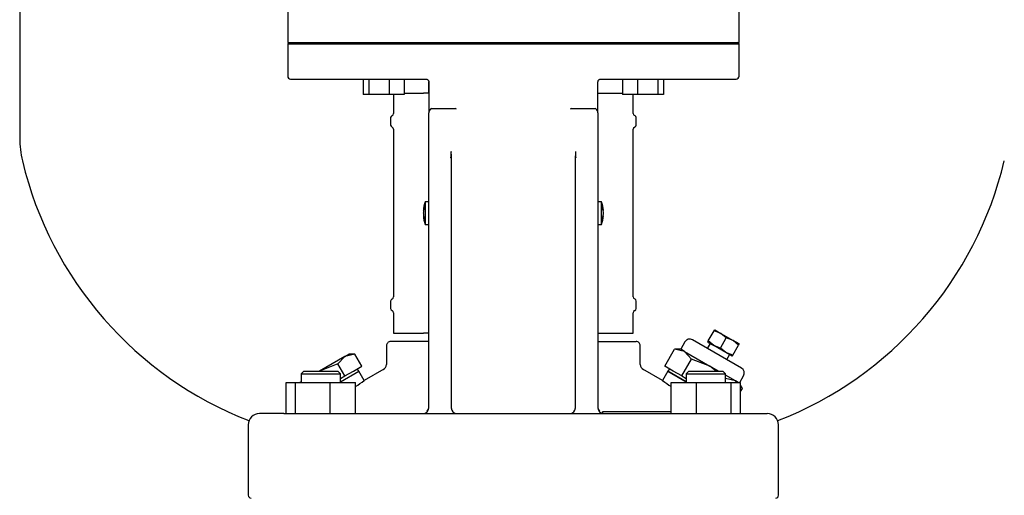
# Model space of a CAD drawing. Units: millimetres. Extents: x 154 to 6328, y 154 to 4415.
# Drawn here: x 3290 to 3639, y 913 to 1082 of the extents above; entities that cross this region are included whole.
import ezdxf

# ---------------------------------------------------------------- set-up
doc = ezdxf.new("R2010")
doc.units = ezdxf.units.MM
for name, color, linetype in [('002611470', 7, 'Continuous'), ('10-15-22SV_LANTE', 7, 'Continuous'), ('80005_F35_LV', 7, 'Continuous'), ('Default', 7, 'Continuous'), ('PLM100RB14', 7, 'Continuous'), ('TAPPO-CARICO', 7, 'Continuous'), ('TAPPO-CRICO-SFIA', 7, 'Continuous')]:
    doc.layers.add(name, color=color, linetype=linetype)

# ---------------------------------------------------------------- blocks, each defined once
blk = doc.blocks.new('SE1')
at = {"layer": '002611470', "color": 7, "linetype": 'Continuous'}
for p, q in [((3434.11, 1017.42), (3434.11, 1009.42)), ((3435.38, 1017.42), (3434.11, 1017.42)), ((3496.64, 1017.42), (3495.38, 1017.42)), ((3496.64, 1009.42), (3496.64, 1017.42)), ((3433.46, 1014.39), (3433.59, 1014.38)), ((3433.46, 1012.46), (3433.59, 1012.47)), ((3433.48, 1014.5), (3433.61, 1014.49)), ((3433.48, 1012.35), (3433.61, 1012.36)), ((3497.27, 1014.5), (3497.14, 1014.49)), ((3497.27, 1012.35), (3497.14, 1012.36)), ((3497.29, 1014.39), (3497.16, 1014.38)), ((3497.29, 1012.46), (3497.16, 1012.47)), ((3434.11, 1009.42), (3435.38, 1009.42)), ((3495.38, 1009.42), (3496.64, 1009.42))]:
    blk.add_line(p, q, dxfattribs=at)
for centre, start, end in [((3445.43, 1013.42), 160.5288, 175.3974), ((3485.33, 1013.42), 4.6026, 19.4712), ((3445.43, 1013.42), 184.6026, 199.4712), ((3485.33, 1013.42), 340.5288, 355.3974)]:
    blk.add_arc(centre, 12, start, end, dxfattribs=at)
for centre, major_axis, ratio, start_param, end_param in [((3445.43, 1013.49), (-11.97, 0.89), 0.341187, 6.254301, 6.28112), ((3445.43, 1013.49), (-11.97, 0.89), 0.341187, 6.254301, 6.28112), ((3445.43, 1013.4), (-11.76, -2.4), 0.937404, 6.039559, 6.066378), ((3445.43, 1013.45), (-11.76, 2.4), 0.937404, 0.216807, 0.243626), ((3445.43, 1013.36), (-11.97, -0.89), 0.341187, 0.002065, 0.028884), ((3445.41, 1013.22), (-11.94, 1.18), 0.705384, 6.146468, 6.271723), ((3445.41, 1013.63), (-11.94, -1.18), 0.705384, 6.00718, 6.132435), ((3445.41, 1013.22), (-11.94, 1.18), 0.705384, 0.15075, 0.276005), ((3445.41, 1013.63), (-11.94, -1.18), 0.705384, 0.011463, 0.136718), ((3444.07, 1011.5), (-9.49, 6.69), 0.632814, 0.374092, 0.465283), ((3486.68, 1011.5), (9.49, 6.69), 0.632814, -0.465283, -0.374092), ((3485.35, 1013.22), (11.94, 1.18), 0.705384, 0.011463, 0.136718), ((3485.35, 1013.63), (11.94, -1.18), 0.705384, 0.15075, 0.276005), ((3485.35, 1013.22), (11.94, 1.18), 0.705384, 6.00718, 6.132435), ((3485.35, 1013.63), (11.94, -1.18), 0.705384, 6.146468, 6.271723), ((3485.32, 1013.49), (11.97, 0.89), 0.341187, 0.002065, 0.028884), ((3485.32, 1013.4), (11.76, -2.4), 0.937404, 0.216807, 0.243626), ((3485.32, 1013.45), (11.76, 2.4), 0.937404, 6.039559, 6.066378), ((3485.32, 1013.36), (11.97, -0.89), 0.341187, 6.254301, 6.28112), ((3444.07, 1015.34), (-9.49, -6.69), 0.632814, -0.465283, -0.374092), ((3486.68, 1015.34), (9.49, -6.69), 0.632814, 0.374092, 0.465283)]:
    blk.add_ellipse(centre, major_axis=major_axis, ratio=ratio, start_param=start_param, end_param=end_param, dxfattribs=at)
at = {"layer": '10-15-22SV_LANTE', "color": 7, "linetype": 'Continuous'}
for p, q in [((3385.88, 1073.92), (3385.38, 1073.42)), ((3385.38, 1073.42), (3545.38, 1073.42)), ((3385.38, 1073.42), (3385.38, 1061.92)), ((3545.38, 1073.42), (3544.88, 1073.92)), ((3545.38, 1061.92), (3545.38, 1073.42)), ((3386.38, 1060.92), (3434.38, 1060.92)), ((3412.16, 1060.92), (3412.16, 1055.42)), ((3414.11, 1060.92), (3414.11, 1055.42)), ((3421.36, 1060.92), (3421.36, 1055.42)), ((3426.66, 1060.92), (3426.66, 1055.42)), ((3435.38, 1059.92), (3435.38, 1048.96)), ((3435.38, 1055.92), (3435.38, 1059.92)), ((3495.38, 1048.96), (3495.38, 1059.92)), ((3496.38, 1060.92), (3544.38, 1060.92)), ((3504.09, 1060.92), (3504.09, 1055.42)), ((3509.4, 1060.92), (3509.4, 1055.42)), ((3516.64, 1060.92), (3516.64, 1055.42)), ((3518.59, 1060.92), (3518.59, 1055.42)), ((3414.11, 1055.42), (3412.16, 1055.42)), ((3421.36, 1055.42), (3414.11, 1055.42)), ((3426.66, 1055.42), (3421.36, 1055.42)), ((3422.88, 1055.42), (3422.88, 1048.72)), ((3426.66, 1055.92), (3433.47, 1055.92)), ((3434.44, 1055.92), (3433.47, 1055.92)), ((3435.38, 1055.92), (3434.44, 1055.92)), ((3495.38, 1055.92), (3496.31, 1055.92)), ((3496.31, 1055.92), (3497.28, 1055.92)), ((3497.28, 1055.92), (3504.09, 1055.92)), ((3509.4, 1055.42), (3504.09, 1055.42)), ((3507.88, 1048.72), (3507.88, 1055.42)), ((3516.64, 1055.42), (3509.4, 1055.42)), ((3518.59, 1055.42), (3516.64, 1055.42)), ((3421.88, 1047.24), (3421.88, 1044.61)), ((3435.38, 977.49), (3435.38, 1048.96)), ((3436.35, 1050.42), (3444.75, 1050.42)), ((3486, 1050.42), (3494.4, 1050.42)), ((3495.38, 1048.96), (3495.38, 977.49)), ((3508.88, 1044.61), (3508.88, 1047.24)), ((3422.88, 1043.12), (3422.88, 983.72)), ((3507.88, 983.72), (3507.88, 1043.12)), ((3443.38, 1032.93), (3443.38, 977.49)), ((3487.38, 977.49), (3487.38, 1032.93)), ((3421.88, 982.24), (3421.88, 979.61)), ((3508.88, 979.61), (3508.88, 982.24)), ((3422.88, 978.12), (3422.88, 970.92)), ((3435.38, 944.42), (3435.38, 977.49)), ((3443.38, 977.49), (3443.38, 944.42)), ((3487.38, 944.42), (3487.38, 977.49)), ((3495.38, 977.49), (3495.38, 944.42)), ((3507.88, 970.92), (3507.88, 978.12)), ((3422.88, 970.92), (3433.47, 970.92)), ((3434.44, 970.92), (3433.47, 970.92)), ((3435.38, 970.92), (3434.44, 970.92)), ((3495.38, 970.92), (3496.31, 970.92)), ((3496.31, 970.92), (3497.28, 970.92)), ((3497.28, 970.92), (3507.88, 970.92)), ((3435.38, 967.92), (3421.88, 967.92)), ((3495.38, 967.92), (3508.88, 967.92)), ((3420.38, 966.42), (3420.38, 959.75)), ((3510.38, 959.74), (3510.38, 966.42)), ((3391.14, 957.42), (3390.14, 956.42)), ((3390.14, 956.42), (3404.14, 956.42)), ((3390.14, 956.42), (3390.14, 953.42)), ((3391.14, 957.42), (3403.14, 957.42)), ((3404.14, 956.42), (3403.14, 957.42)), ((3404.14, 953.66), (3410.56, 957.37)), ((3404.14, 953.42), (3404.14, 956.42)), ((3412.47, 954.05), (3410.56, 957.37)), ((3419.5, 958.11), (3412.47, 954.05)), ((3518.28, 954.05), (3511.33, 958.06)), ((3520.19, 957.37), (3518.28, 954.05)), ((3526.61, 953.66), (3520.19, 957.37)), ((3527.61, 957.42), (3526.61, 956.42)), ((3526.61, 956.42), (3540.61, 956.42)), ((3526.61, 956.42), (3526.61, 953.42)), ((3527.61, 957.42), (3539.61, 957.42)), ((3540.61, 956.42), (3539.61, 957.42)), ((3540.61, 953.42), (3540.61, 956.42)), ((3384.87, 953.42), (3388.16, 953.42)), ((3384.87, 942.42), (3384.87, 953.42)), ((3388.16, 953.42), (3400.43, 953.42)), ((3388.16, 942.42), (3388.16, 953.42)), ((3400.43, 942.42), (3400.43, 953.42)), ((3400.43, 953.42), (3409.41, 953.42)), ((3409.41, 942.42), (3409.41, 953.42)), ((3521.34, 953.42), (3530.32, 953.42)), ((3521.34, 942.42), (3521.34, 953.42)), ((3530.32, 953.42), (3542.59, 953.42)), ((3530.32, 942.42), (3530.32, 953.42)), ((3542.59, 953.42), (3545.88, 953.42)), ((3542.59, 942.42), (3542.59, 953.42)), ((3545.88, 942.42), (3545.88, 953.42)), ((3384.04, 942.42), (3375.38, 942.42)), ((3384.04, 942.42), (3394.27, 942.42)), ((3394.27, 942.42), (3536.48, 942.42)), ((3521.34, 942.96), (3496.94, 942.96)), ((3536.48, 942.42), (3546.71, 942.42)), ((3546.71, 942.42), (3555.38, 942.42)), ((3371.38, 938.42), (3371.38, 913.42)), ((3559.38, 913.42), (3559.38, 938.42))]:
    blk.add_line(p, q, dxfattribs=at)
for centre, radius, start, end in [((3386.38, 1061.92), 1, 180, 270), ((3544.38, 1061.92), 1, 270, 0), ((3422.68, 1047.24), 0.8, 112.0243, 180), ((3422.08, 1048.72), 0.8, 292.0243, 0), ((3436.38, 1049.98), 0.442, 93.9964, 146.8113), ((3444.78, 1049.74), 0.684, 46.7114, 92.651), ((3485.96, 1049.75), 0.676, 87.0764, 133.5609), ((3494.37, 1049.98), 0.441, 33.1223, 86.07), ((3508.68, 1048.72), 0.8, 180, 247.9757), ((3508.08, 1047.24), 0.8, 0, 67.9757), ((3422.68, 1044.61), 0.8, 180, 247.9757), ((3422.08, 1043.12), 0.8, 0, 67.9757), ((3508.68, 1043.12), 0.8, 112.0243, 180), ((3508.08, 1044.61), 0.8, 292.0243, 360), ((3489.05, 1036.73), 45.84, 181.9082, 184.7525), ((3370.48, 1038.82), 73, 355.466, 357.1968), ((3568.8, 1039.04), 81.53, 182.7009, 184.2904), ((3445.21, 1037.11), 42.37, 354.3413, 357.3489), ((3422.68, 982.24), 0.8, 112.0243, 180), ((3422.08, 983.72), 0.8, 292.0243, 0), ((3508.68, 983.72), 0.8, 180, 247.9757), ((3508.08, 982.24), 0.8, 0, 67.9757), ((3422.68, 979.61), 0.8, 180, 247.9757), ((3422.08, 978.12), 0.8, 0, 67.9757), ((3508.68, 978.12), 0.8, 112.0243, 180), ((3508.08, 979.61), 0.8, 292.0243, 360), ((3421.88, 966.42), 1.5, 89.9999, 180), ((3508.88, 966.42), 1.5, 0, 90.0001), ((3418.38, 959.77), 2, 296.3768, 0.3601), ((3512.38, 959.77), 2, 179.6401, 243.6233), ((3341.11, 1053.97), 122.79, 303.818, 305.535), ((3589.64, 1053.97), 122.79, 234.465, 236.1584), ((3375.38, 938.42), 4, 90, 180), ((3433.38, 944.42), 2, 270.0015, 0), ((3433.97, 944.39), 1.4, 305.5335, 340.0159), ((3433.97, 944.39), 1.4, 359.9582, 2.7186), ((3445.38, 944.42), 2, 180, 270), ((3485.38, 944.42), 2, 270.0015, 0), ((3496.78, 944.39), 1.4, 177.2788, 180.0453), ((3497.38, 944.42), 2, 180, 270), ((3496.78, 944.39), 1.4, 199.9846, 234.4638), ((3555.38, 938.42), 4, 0, 90), ((3372.38, 913.42), 1, 180, 270), ((3558.38, 913.42), 1, 270, 0)]:
    blk.add_arc(centre, radius, start, end, dxfattribs=at)
for points, knots in [([(3434.38, 1060.92), (3434.4, 1060.92), (3434.49, 1060.92), (3434.63, 1060.9), (3434.78, 1060.84), (3434.91, 1060.77), (3435.02, 1060.69), (3435.11, 1060.6), (3435.19, 1060.51), (3435.25, 1060.42), (3435.3, 1060.31), (3435.34, 1060.19), (3435.37, 1060.06), (3435.38, 1059.97), (3435.38, 1059.92)], [0, 0, 0, 0, 0.05656, 0.174923, 0.282245, 0.379385, 0.466437, 0.544737, 0.61734, 0.687587, 0.759216, 0.836583, 0.924162, 1, 1, 1, 1]), ([(3495.38, 1059.92), (3495.38, 1059.98), (3495.39, 1060.1), (3495.43, 1060.27), (3495.48, 1060.38), (3495.51, 1060.42)], [0, 0, 0, 0, 0.333693, 0.697133, 1, 1, 1, 1]), ([(3495.51, 1060.42), (3495.53, 1060.46), (3495.59, 1060.55), (3495.7, 1060.66), (3495.83, 1060.77), (3496, 1060.86), (3496.18, 1060.91), (3496.31, 1060.92), (3496.38, 1060.92)], [0, 0, 0, 0, 0.128972, 0.275879, 0.438527, 0.617715, 0.815666, 1, 1, 1, 1]), ([(3436.01, 1050.22), (3435.98, 1050.19), (3435.92, 1050.12), (3435.84, 1050.01), (3435.76, 1049.9), (3435.68, 1049.79), (3435.61, 1049.68), (3435.53, 1049.54), (3435.45, 1049.37), (3435.39, 1049.17), (3435.38, 1049.03), (3435.38, 1048.96)], [0, 0, 0, 0, 0.081497, 0.164593, 0.249273, 0.335478, 0.423101, 0.511984, 0.665157, 0.828627, 1, 1, 1, 1]), ([(3495.38, 1048.96), (3495.37, 1048.99), (3495.37, 1049.05), (3495.36, 1049.14), (3495.34, 1049.23), (3495.32, 1049.32), (3495.28, 1049.4), (3495.25, 1049.49), (3495.18, 1049.61), (3495.07, 1049.79), (3494.92, 1050.01), (3494.8, 1050.15), (3494.74, 1050.22)], [0, 0, 0, 0, 0.074279, 0.147404, 0.219142, 0.289281, 0.35763, 0.424025, 0.488327, 0.664701, 0.835483, 1, 1, 1, 1]), ([(3497.13, 942.59), (3497.12, 942.6), (3497.09, 942.64), (3497.06, 942.69), (3497.03, 942.75), (3497, 942.82), (3496.97, 942.89), (3496.95, 942.93), (3496.94, 942.96)], [0.5526928, 0.5526928, 0.5526928, 0.5526928, 0.6258938, 0.7055531, 0.7827901, 0.8576078, 0.9300098, 1, 1, 1, 1])]:
    blk.add_open_spline(points, degree=3, knots=knots, dxfattribs=at)
blk.add_rational_spline([(3443.38, 1032.93), (3443.38, 1032.98), (3443.33, 1033.02), (3443.23, 1033.06)], [1.25017452226, 1.16678262324, 1.10423879688, 1.06254304318], degree=3, dxfattribs=at)
at = {"layer": '80005_F35_LV', "color": 7, "linetype": 'Continuous'}
blk.add_line((3290.38, 1202.41), (3290.38, 1040.03), dxfattribs=at)
for centre, radius, start, end in [((3325.38, 1040.03), 35, 180, 193.4706), ((3419.31, 1062.53), 131.59, 193.4706, 248.7655), ((3511.44, 1062.53), 131.59, 291.2345, 346.5294)]:
    blk.add_arc(centre, radius, start, end, dxfattribs=at)
at = {"layer": 'PLM100RB14', "color": 7, "linetype": 'Continuous'}
for p, q in [((3385.38, 1085.92), (3385.38, 1073.92)), ((3545.38, 1073.92), (3545.38, 1085.92)), ((3385.38, 1073.92), (3545.38, 1073.92))]:
    blk.add_line(p, q, dxfattribs=at)
at = {"layer": 'TAPPO-CARICO', "color": 7, "linetype": 'Continuous'}
for p, q in [((3405.67, 962.62), (3407.06, 963.43)), ((3409.2, 963.43), (3405.67, 962.62)), ((3409.2, 963.43), (3407.06, 963.43)), ((3411.67, 959.16), (3409.2, 963.43)), ((3405.67, 962.62), (3396.67, 957.43)), ((3403.2, 959.96), (3396.67, 957.43)), ((3405.67, 962.62), (3403.2, 959.96)), ((3405.67, 955.7), (3403.2, 959.96)), ((3404.14, 953.66), (3410.56, 957.37)), ((3405.67, 955.7), (3408.67, 957.43)), ((3408.67, 957.43), (3411.67, 959.16)), ((3410.56, 957.37), (3410.06, 958.23)), ((3390.14, 953.66), (3389.73, 953.42)), ((3404.14, 954.81), (3405.67, 955.7))]:
    blk.add_line(p, q, dxfattribs=at)
at = {"layer": 'TAPPO-CRICO-SFIA', "color": 7, "linetype": 'Continuous'}
for p, q in [((3534.48, 968.11), (3536.53, 971.67)), ((3536.53, 971.67), (3536.75, 972.05)), ((3538.92, 970.8), (3536.53, 971.67)), ((3536.75, 972.05), (3538.92, 970.8)), ((3540.86, 969.17), (3538.92, 970.8)), ((3538.92, 970.8), (3543.25, 968.3)), ((3526.19, 967.76), (3524.69, 965.16)), ((3546.24, 958.49), (3528.92, 968.49)), ((3535.12, 967.22), (3534.12, 965.49)), ((3534.48, 968.11), (3534.25, 967.72)), ((3534.25, 967.72), (3536.42, 966.47)), ((3536.42, 966.47), (3534.48, 968.11)), ((3538.81, 965.61), (3540.86, 969.17)), ((3543.25, 968.3), (3540.86, 969.17)), ((3545.19, 966.67), (3543.25, 968.3)), ((3545.41, 967.05), (3543.25, 968.3)), ((3545.41, 967.05), (3545.19, 966.67)), ((3519.08, 959.16), (3522.55, 965.16)), ((3526.08, 964.36), (3522.55, 965.16)), ((3524.69, 965.16), (3522.55, 965.16)), ((3526.08, 964.36), (3524.69, 965.16)), ((3528.55, 961.7), (3526.08, 964.36)), ((3526.08, 964.36), (3535.08, 959.16)), ((3540.75, 963.97), (3536.42, 966.47)), ((3538.81, 965.61), (3536.42, 966.47)), ((3540.75, 963.97), (3538.81, 965.61)), ((3542.91, 962.72), (3540.75, 963.97)), ((3543.14, 963.11), (3540.75, 963.97)), ((3543.14, 963.11), (3545.19, 966.67)), ((3525.08, 955.7), (3528.55, 961.7)), ((3535.08, 959.16), (3528.55, 961.7)), ((3541.05, 961.49), (3542.05, 963.22)), ((3542.91, 962.72), (3543.14, 963.11)), ((3522.08, 957.43), (3519.08, 959.16)), ((3520.69, 958.23), (3520.19, 957.37)), ((3520.19, 957.37), (3526.61, 953.66)), ((3525.08, 955.7), (3522.08, 957.43)), ((3538.09, 957.42), (3535.08, 959.16)), ((3537.24, 957.42), (3535.08, 959.16)), ((3525.08, 955.7), (3526.61, 954.81)), ((3544.08, 953.96), (3540.55, 954.77)), ((3544.08, 953.96), (3540.61, 955.97)), ((3545.02, 953.42), (3544.08, 953.96)), ((3544.58, 953.42), (3544.08, 953.96)), ((3545.63, 953.42), (3546.98, 955.76)), ((3546.55, 951.3), (3545.88, 952.46)), ((3546.55, 951.3), (3545.88, 952.02)), ((3545.88, 950.15), (3546.55, 951.3))]:
    blk.add_line(p, q, dxfattribs=at)
for centre, start, end in [((3527.92, 966.76), 60, 150), ((3545.24, 956.76), 330, 60)]:
    blk.add_arc(centre, 2, start, end, dxfattribs=at)

msp = doc.modelspace()

# ---------------------------------------------------------------- block references
at = {"layer": 'Default'}
msp.add_blockref('SE1', (0, 0), dxfattribs=at)

doc.saveas('drawing.dxf')
